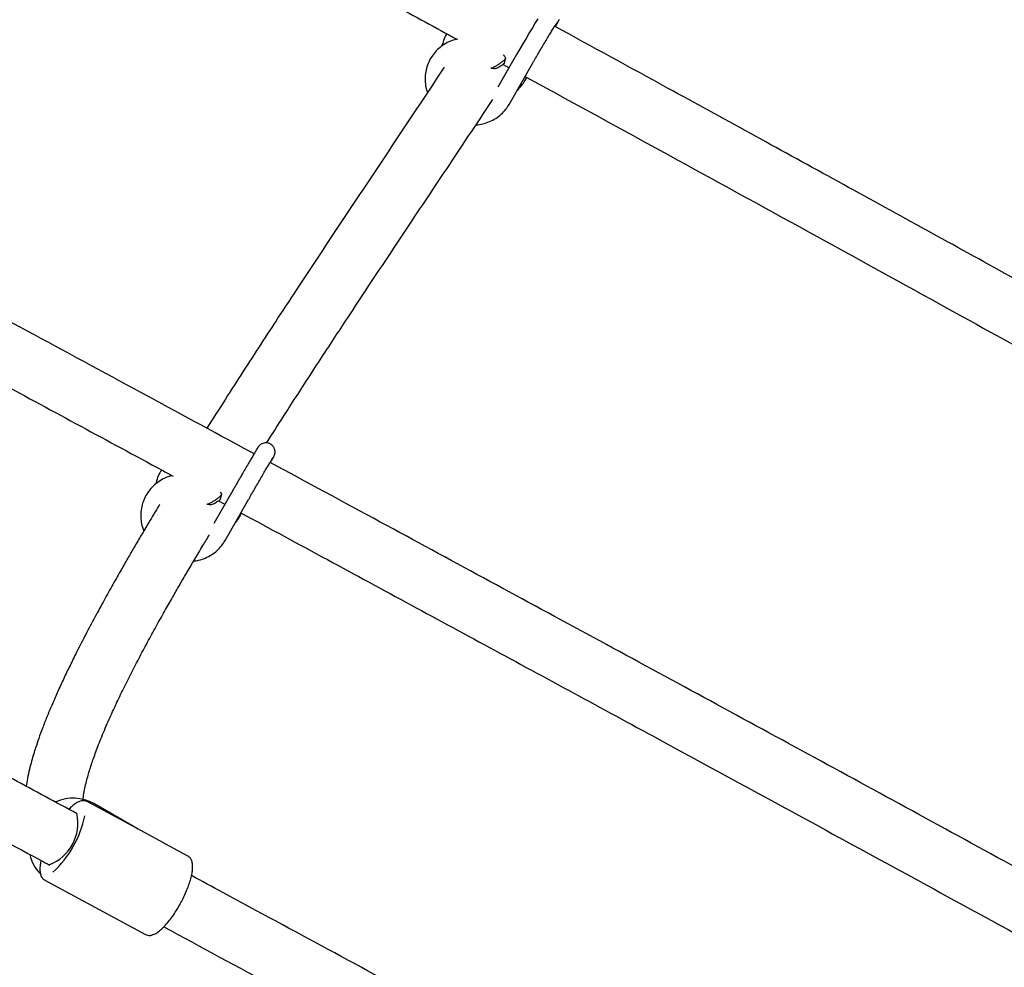
# Model space of a CAD drawing. Units: millimetres. Extents: x 0.025 to 0.427, y 0.004 to 0.287.
# Drawn here: x 0.283 to 0.289, y 0.113 to 0.118 of the extents above; entities that cross this region are included whole.
import ezdxf

# ---------------------------------------------------------------- set-up
doc = ezdxf.new("R2010")
doc.units = ezdxf.units.MM
doc.layers.add('FORMAT', color=7, linetype='Continuous')
doc.styles.add('SLDTEXTSTYLE1', font='TXT', dxfattribs={"width": 0.75})
doc.dimstyles.new('SLDDIMSTYLE0', dxfattribs={"dimtxt": 0.0035, "dimasz": 0.003302, "dimexe": 0, "dimexo": 0.0625, "dimgap": 0.000875, "dimtad": 1, "dimlfac": 50, "dimrnd": 1e-09, "dimzin": 12, "dimdsep": 46, "dimtxsty": 'SLDTEXTSTYLE1', "dimsah": 1, "dimcen": 0.09, "dimadec": 0, "dimazin": 3, "dimtfac": 1, "dimtofl": 0, "dimtmove": 0, "dimatfit": 3, "dimfxl": 0, "dimfrac": 2, "dimtolj": 1, "dimtzin": 12, "dimarcsym": 0})

# ---------------------------------------------------------------- blocks, each defined once
blk = doc.blocks.new('_D')
at = {"layer": 'FORMAT', "color": 7}
for p, q in [((0.07739615642245846, 0.1595237915028285), (0.07739615642245772, 0.2658576741282777)), ((0.3625474989707034, 0.1079179233719078), (0.3625474989707023, 0.2658576741282797)), ((0.3625474989707023, 0.2648576741282797), (0.07739615642245773, 0.2648576741282777))]:
    blk.add_line(p, q, dxfattribs=at)
for points in [[(0.07739615642245773, 0.2648576741282777), (0.08069815642245773, 0.2643496741282776), (0.08069815642245773, 0.2653656741282777)], [(0.3625474989707023, 0.2648576741282797), (0.3592454989707023, 0.2653656741282797), (0.3592454989707023, 0.2643496741282797)]]:
    blk.add_solid(points, dxfattribs=at)
at = {"layer": 'FORMAT', "color": 7, "char_height": 0.0035, "attachment_point": 1, "style": 'SLDTEXTSTYLE1'}
for s, insert in [('14,26', (0.2227380885558796, 0.2693694110428578)), ('m', (0.2343755890431475, 0.2693694110428579))]:
    blk.add_mtext(s, dxfattribs=dict(at, insert=insert))
blk = doc.blocks.new('_D_1')
at = {"layer": 'FORMAT', "color": 7}
for p, q in [((0.1170841564224585, 0.1591867915028287), (0.1170841564224585, 0.259857674128279)), ((0.3407012226818705, 0.1045979253025577), (0.3407012226818704, 0.2598576741282791)), ((0.1170841564224585, 0.258857674128279), (0.3407012226818704, 0.2588576741282791))]:
    blk.add_line(p, q, dxfattribs=at)
for points in [[(0.1170841564224585, 0.258857674128279), (0.1203861564224585, 0.258349674128279), (0.1203861564224585, 0.259365674128279)], [(0.3407012226818704, 0.2588576741282791), (0.3373992226818704, 0.2593656741282791), (0.3373992226818704, 0.2583496741282791)]]:
    blk.add_solid(points, dxfattribs=at)
at = {"layer": 'FORMAT', "color": 7, "char_height": 0.0035, "attachment_point": 1, "style": 'SLDTEXTSTYLE1'}
for s, insert in [('11,18', (0.2227380885558797, 0.2633694110428579)), ('m', (0.2343755890431477, 0.2633694110428579))]:
    blk.add_mtext(s, dxfattribs=dict(at, insert=insert))
blk = doc.blocks.new('_D_2')
at = {"layer": 'FORMAT', "color": 7}
for p, q in [((0.2648113731749905, 0.2192609750558516), (0.06394175278001499, 0.2192609750558516)), ((0.06494175278001499, 0.2192609750558516), (0.06494175278001502, 0.08457389376012789)), ((0.3282469270117918, 0.08457389376012785), (0.06394175278001502, 0.08457389376012789))]:
    blk.add_line(p, q, dxfattribs=at)
for points in [[(0.06494175278001499, 0.2192609750558516), (0.064433752780015, 0.2159589750558516), (0.06544975278001498, 0.2159589750558516)], [(0.06494175278001502, 0.08457389376012789), (0.06544975278001501, 0.08787589376012789), (0.06443375278001502, 0.08787589376012789)]]:
    blk.add_solid(points, dxfattribs=at)
at = {"layer": 'FORMAT', "color": 7, "char_height": 0.0035, "attachment_point": 1, "rotation": 90.00000000000041, "style": 'SLDTEXTSTYLE1'}
for s, insert in [('m', (0.06043001586543605, 0.1509114179941414)), ('6,73', (0.06043001586543612, 0.1418600289332269))]:
    blk.add_mtext(s, dxfattribs=dict(at, insert=insert))
blk = doc.blocks.new('_D_3')
at = {"layer": 'FORMAT', "color": 7}
for p, q in [((0.2491701085091487, 0.2514087563568184), (0.05194175278001481, 0.2514087563568183)), ((0.05294175278001484, 0.05935455517303235), (0.05294175278001481, 0.2514087563568183)), ((0.3179209944442085, 0.05935455517303241), (0.05194175278001484, 0.05935455517303235))]:
    blk.add_line(p, q, dxfattribs=at)
for points in [[(0.05294175278001481, 0.2514087563568183), (0.05243375278001481, 0.2481067563568183), (0.05344975278001481, 0.2481067563568183)], [(0.05294175278001484, 0.05935455517303235), (0.05344975278001484, 0.06265655517303235), (0.05243375278001484, 0.06265655517303235)]]:
    blk.add_solid(points, dxfattribs=at)
at = {"layer": 'FORMAT', "color": 7, "char_height": 0.0035, "attachment_point": 1, "rotation": 90, "style": 'SLDTEXTSTYLE1'}
for s, insert in [('m', (0.04843001586543589, 0.1509114179941414)), ('9,60', (0.04843001586543589, 0.1418600289332269))]:
    blk.add_mtext(s, dxfattribs=dict(at, insert=insert))

msp = doc.modelspace()

# ---------------------------------------------------------------- linework, layer by layer
at = {"color": 7, "linetype": 'Continuous', "lineweight": 25}
for p, q in [((0.2860867417593491, 0.1176698063626267), (0.2859842424761588, 0.1174902935770736)), ((0.286011968037574, 0.1176156038704052), (0.2860453799495221, 0.1175973670882585)), ((0.2860456620349012, 0.1173961868884613), (0.2861735826254755, 0.1176202214458635)), ((0.286131653690173, 0.1175260646084928), (0.2861421939593039, 0.1175445243773153)), ((0.2845281419743559, 0.1152756018131114), (0.2844247008899236, 0.11509463145224)), ((0.2844673042454785, 0.1152566710169736), (0.2844603549572715, 0.1152659176413172)), ((0.2844504487948621, 0.1152183786761361), (0.2844848025793431, 0.1151997794645884)), ((0.2844858460612013, 0.1150000918507314), (0.2846149602019669, 0.1152259772692395)), ((0.2845628676184003, 0.1151263089014039), (0.2845764893098808, 0.1151501400748339)), ((0.2840030882656523, 0.1134174188668912), (0.2837283408846818, 0.1135659946465182)), ((0.2840079678064142, 0.113414780146295), (0.2837654406792019, 0.1135548032484768)), ((0.28400551231952, 0.1134160980676153), (0.284002033422967, 0.1134179892966212)), ((0.2840039556576263, 0.1134169498053179), (0.2840030882656523, 0.1134174188668912)), ((0.2842815886395365, 0.1132668135725656), (0.2840062783575613, 0.1134156937534769)), ((0.2834952602291836, 0.1131349802522893), (0.2840485079840384, 0.1128357991783367))]:
    msp.add_line(p, q, dxfattribs=at)
at = {"color": 7, "linetype": 'Continuous', "lineweight": 25, "flags": 128}
for points in [[(0.2862030641486569, 0.1178664729893538), (0.2861890191389216, 0.1178436076655591), (0.2861732787836614, 0.1178175830658976), (0.2861562550701544, 0.1177890900151648), (0.2861384457828323, 0.1177589652631324), (0.2861203888651023, 0.1177281202260853), (0.2861026359418781, 0.1176974976378516), (0.286086741759349, 0.1176698063626267), (0.286086741759349, 0.1176698063626267)], [(0.2863002398049572, 0.1178228183094405), (0.2863057913508906, 0.1178330657425169), (0.2863136256973071, 0.1178481144076385), (0.2863193640248223, 0.1178603078219577), (0.2863212408570977, 0.1178652493468635)]]:
    msp.add_lwpolyline(points, dxfattribs=at)
at = {"color": 7, "linetype": 'Continuous', "lineweight": 25}
for centre, radius, start, end in [((0.2836518131892954, 0.1133544411753554), 0.0002303392428745034, 60.44196084639083, 114.4341776760152), ((0.2834354229859982, 0.1134461288546259), 0.0002421672566441297, 290.170910339173, 12.87581385903174), ((0.2831488126744928, 0.1136027300595169), 0.0005778919482768899, 312.6793177729487, 348.5871991296697), ((0.2836374799859006, 0.1133284665085494), 0.0002303779071841012, 193.9545230891994, 224.0007441584021)]:
    msp.add_arc(centre, radius, start, end, dxfattribs=at)
msp.add_ellipse((0.28388842443436, 0.1132008969124274), major_axis=(0.000119462827191219, 0.0002139184487513074), ratio=0.6250613359465383, start_param=6.274252216846968, end_param=6.300809076307398, dxfattribs=at)
for points, knots in [([(0.281003866219213, 0.1202887093979858), (0.2810286612186353, 0.1202759233495379), (0.2811137296800492, 0.1202320560579722), (0.2812586562103068, 0.1201570568011862), (0.2816605729147627, 0.1199486239189186), (0.2822791750634436, 0.1196252687637644), (0.2831119034826288, 0.1191845366181707), (0.283907447220847, 0.1187586831172779), (0.2846723046745667, 0.1183454853451964), (0.2852788509167944, 0.1180158900969648), (0.2856421107122809, 0.1178175118708367), (0.2857586566572239, 0.1177538654720128)], [0, 0, 0, 0, 0.0155839076457733, 0.05346638746234995, 0.09116383864696462, 0.2685210228279338, 0.4434337539646875, 0.617118690819007, 0.7714314629369771, 0.92666753528123, 1, 1, 1, 1]), ([(0.2846470870488441, 0.1154757996770633), (0.2844530453065952, 0.1155808605304156), (0.2840496830965227, 0.1157992546630858), (0.2834398729722146, 0.1161294892694797), (0.2828223633176254, 0.1164637510643647), (0.2822185374944013, 0.1167903410380978), (0.2816329109372893, 0.1171067148096622), (0.2812029204963103, 0.1173386730565108), (0.2809221083298335, 0.117490000430864), (0.2807812709472017, 0.1175658651458483), (0.2806320683384363, 0.1176462004441092), (0.2804694282023455, 0.1177337278961248), (0.2802917856034696, 0.1178292756419377), (0.2800987443741023, 0.1179330441857978), (0.2798820149367037, 0.1180494554798053), (0.2797225501223226, 0.1181350734445711), (0.2796326082724148, 0.1181833029889164), (0.2796255732697216, 0.1181870753704575)], [0, 0, 0, 0, 0.1152765714554443, 0.2396299481386127, 0.36355301907034, 0.484102412135113, 0.6008323578732655, 0.7141339070683062, 0.7415563019530351, 0.7689292355390986, 0.7984308390220479, 0.8308478506072431, 0.8662448580841262, 0.9046972956706625, 0.9462927600746691, 0.9957991682636593, 0.9999999999999999, 0.9999999999999999, 0.9999999999999999, 0.9999999999999999]), ([(0.2794682944396369, 0.1179083104970853), (0.2794807547054011, 0.1179016277300567), (0.27955315111644, 0.1178627996377964), (0.2796851508324641, 0.1177919446272678), (0.2800856408739817, 0.1175768767930804), (0.2807031921077434, 0.1172446403632112), (0.2815360355782454, 0.1167954370994938), (0.2823824185250233, 0.116337989955709), (0.2832495814153992, 0.115868657782318), (0.2838613530084187, 0.1155373148805303), (0.2841800231365342, 0.1153647876112885), (0.2841998840444849, 0.1153540349617269)], [0, 0, 0, 0, 0.007894462065734385, 0.04586826087508789, 0.08367881832713224, 0.2618424086131197, 0.4378730472894732, 0.6127365176638603, 0.7993938371481539, 0.9874973517025324, 0.9999999999999999, 0.9999999999999999, 0.9999999999999999, 0.9999999999999999]), ([(0.2861735826254754, 0.1176202214458635), (0.286176435268092, 0.1176252084724414), (0.2861847244812687, 0.1176396997817213), (0.2861993465804776, 0.1176650176744303), (0.2862171932387654, 0.1176956297162446), (0.2862350401264907, 0.1177259430230281), (0.2862522740918932, 0.1177549200499625), (0.2862683314572221, 0.1177816144604065), (0.2862826819827869, 0.1178051434057226), (0.2862947777619292, 0.1178246309133695), (0.2863038498233129, 0.1178388236273938), (0.2863089692929012, 0.1178465656481433), (0.2863113715349894, 0.1178498361771044), (0.2863111063501927, 0.117849506084225), (0.2863110566648298, 0.1178494442376005)], [0, 0, 0, 0, 0.05220954406825649, 0.1517105711469136, 0.2513756084685064, 0.3510750137979577, 0.4507327342545541, 0.5502719058948468, 0.6495745108773778, 0.7484040666518038, 0.8461891303564949, 0.9283521945976982, 0.9865759754562384, 1, 1, 1, 1]), ([(0.2913267638999289, 0.1150444893625649), (0.2910749951826794, 0.1151853746737482), (0.2905174188387339, 0.1154973845119179), (0.2896543395481959, 0.11597704574516), (0.2887381942159998, 0.1164840996159451), (0.2878250195812305, 0.1169872229255274), (0.2870106674012872, 0.1174342625443188), (0.2865020391965736, 0.1177124486671241), (0.2862953770957337, 0.1178254792227061)], [0, 0, 0, 0, 0.1497643153535277, 0.3316736102904098, 0.5135877906655635, 0.6953490201623335, 0.8762164368142856, 1, 1, 1, 1]), ([(0.2857630005896926, 0.1177550462390616), (0.2857526848338269, 0.1177525845179564), (0.285729848159376, 0.1177471348423144), (0.2856971931789672, 0.1177316485556289), (0.2856657201799806, 0.1177104621245006), (0.285638539091474, 0.1176843276948126), (0.2856162624242142, 0.1176541662384704), (0.2855994282179281, 0.117620709017826), (0.2855884589346998, 0.1175848379376134), (0.2855834505244875, 0.1175473985283564), (0.2855850627153461, 0.1175094687659956), (0.2855897161083768, 0.1174804928448059), (0.285595650040931, 0.1174650485718411), (0.2855969628966968, 0.117461631596231)], [0, 0, 0, 0, 0.08217094966778817, 0.1819072932051798, 0.2812723379166736, 0.380267719715327, 0.4789544505218402, 0.5774458177090989, 0.6758532654424232, 0.7743148703681023, 0.8729641053627188, 0.9718938823103079, 1, 1, 1, 1]), ([(0.2857036688655722, 0.117783878731315), (0.2857030882804342, 0.1177830835434759), (0.2856951854943754, 0.1177722596367697), (0.2856851198739778, 0.1177495867056129), (0.285679021659797, 0.1177268917610473), (0.2856761557867021, 0.1177162262073139)], [0, 0, 0, 0, 0.04033289450489744, 0.5490017148863652, 1, 1, 1, 1]), ([(0.2859457715614686, 0.1175963567193168), (0.285946655546174, 0.1175961920146205), (0.2859489646420733, 0.117595761782133), (0.2859592501926185, 0.117599997911285), (0.2859740644886025, 0.1176078274941999), (0.2859908443880061, 0.1176182935826485), (0.2860068289598894, 0.1176296786693367), (0.2860192216900326, 0.1176400893420867), (0.2860262106780557, 0.1176473835360572), (0.2860262643728328, 0.1176493120115403), (0.286026281536267, 0.1176499284450911)], [0, 0, 0, 0, 0.08735360164771486, 0.2281802412492967, 0.3690556710657176, 0.5100175262490265, 0.6509672737942181, 0.7919562726356468, 0.9334992149483717, 1, 1, 1, 1]), ([(0.2860267264002447, 0.1176520383664116), (0.286023881555671, 0.11765617642178), (0.2860197018492735, 0.1176622561410926), (0.2860144910136247, 0.1176675164481654), (0.2860128268427677, 0.1176691964185809)], [0, 0, 0, 0, 0.680632633765672, 1, 1, 1, 1]), ([(0.28602064325124, 0.1176247936212592), (0.2860217170208546, 0.1176290629961969), (0.2860238645435812, 0.1176376016804571), (0.2860260151076144, 0.117646151319706), (0.2860270903813681, 0.1176504261064808)], [0, 0, 0, 0, 0.5000038422272246, 1, 1, 1, 1]), ([(0.2856893132733095, 0.1176005720902498), (0.2855730736049024, 0.1174255975331051), (0.2853012022768359, 0.1170163519985927), (0.2849625744653243, 0.1165085123568827), (0.2846799806830755, 0.1160763576516127), (0.2845163656665913, 0.115823607598427), (0.2844199838310055, 0.1156704481863297), (0.2843863382316851, 0.1156169823005611)], [0, 0, 0, 0, 0.263382196166124, 0.6160209198980464, 0.7659207950742284, 0.9182861055682207, 1, 1, 1, 1]), ([(0.2859495026105508, 0.1175952887147126), (0.2859520754828264, 0.1175949719292978), (0.2859587094103413, 0.1175941551256424), (0.2859653019218275, 0.1175933404126454), (0.2859693376236424, 0.1175928416742317)], [0, 0, 0, 0, 0.387835451885451, 1, 1, 1, 1]), ([(0.2860201393532314, 0.1176244994089967), (0.2860201345223746, 0.1176241213576724), (0.286020119109972, 0.1176229152198299), (0.2860158002593492, 0.1176185080573407), (0.2860080928329403, 0.1176122618822155), (0.2859981084663251, 0.1176055115699956), (0.2859875808295608, 0.1175993982837924), (0.2859782469593996, 0.1175949492040075), (0.2859717945341291, 0.1175926731867474), (0.2859703175415165, 0.1175930322526256), (0.2859697825761944, 0.1175931623059458)], [0, 0, 0, 0, 0.06513307054122952, 0.2078010474575239, 0.3499800933007012, 0.4922358748317396, 0.6346212675551307, 0.7769742668218547, 0.9192202911782135, 1, 1, 1, 1]), ([(0.2861331722958811, 0.1175494485525824), (0.286142058263182, 0.117544598659116), (0.2864039527753995, 0.1174016586233634), (0.2869227186507671, 0.1171174061689616), (0.2876904131347174, 0.1166959916402632), (0.2886006581010853, 0.1161945810825045), (0.2896504617286816, 0.1156132384007479), (0.2904602927271463, 0.1151633094866785), (0.2908735932168932, 0.1149314978888866), (0.2908911723154384, 0.1149216381402955)], [0, 0, 0, 0, 0.005638222445370884, 0.1661743136239326, 0.3279737662665282, 0.4905651451419763, 0.740075276205241, 0.9889445029772367, 1, 1, 1, 1]), ([(0.2860898326817058, 0.1174735454377191), (0.2860985965432005, 0.1174823411610839), (0.2861145159778196, 0.1174983184723546), (0.2861263392757514, 0.1175174605157765), (0.2861316536901729, 0.1175260646084929)], [0, 0, 0, 0, 0.5505133633455455, 1, 1, 1, 1]), ([(0.2847136623014546, 0.1155365529885826), (0.2847611046525386, 0.1156108873201806), (0.2848577972978367, 0.1157623887317771), (0.2850067129557478, 0.1159915274864581), (0.2851854060679824, 0.1162640359481004), (0.28539305221838, 0.1165775238639638), (0.2856298792502118, 0.1169331383257343), (0.2858182976331992, 0.1172152570099686), (0.2859266426538643, 0.117378948346335), (0.2859561605774001, 0.1174235450275731)], [0, 0, 0, 0, 0.1197475967960098, 0.2440585602892313, 0.3669000653816735, 0.5545581504590014, 0.7421984929200339, 0.9297635911029118, 1, 1, 1, 1]), ([(0.2858633164970317, 0.1172834230839091), (0.285876171829378, 0.1172849915648901), (0.2859019107222339, 0.1172881319709743), (0.2859385121563571, 0.1173005000492782), (0.2859724270581748, 0.117318106284228), (0.2860025176838146, 0.1173410783505339), (0.2860274193269513, 0.1173672223086034), (0.2860398679240202, 0.1173869873777427), (0.2860456620349013, 0.1173961868884612)], [0, 0, 0, 0, 0.1709230490489827, 0.3422214165711946, 0.512933529968172, 0.6829996807824038, 0.852454458221849, 1, 1, 1, 1]), ([(0.283673697136581, 0.113498917140074), (0.2835565830237279, 0.1135622489997756), (0.2830554478981967, 0.1138332481021765), (0.2821753190408904, 0.114309246899517), (0.2810340835865737, 0.1149265145342789), (0.2800835386934742, 0.115440692719337), (0.2795155860191531, 0.1157479706119765), (0.27932394147148, 0.1158516555410338)], [0, 0, 0, 0, 0.07995519267137159, 0.3421308887557526, 0.6043055109070822, 0.8664806157139334, 1, 1, 1, 1]), ([(0.2791716660394762, 0.1155702054601626), (0.2794635043063871, 0.1154123182401628), (0.2801320969046055, 0.1150506034185853), (0.2811841565058069, 0.1144815266364936), (0.2823271219699829, 0.1138633445937856), (0.283106465429844, 0.113441858603081), (0.2835062752793439, 0.1132256569306325), (0.2835216800800114, 0.1132173266114265)], [0, 0, 0, 0, 0.2030602510060834, 0.465204862446882, 0.727349360385937, 0.9894946841345795, 1, 1, 1, 1]), ([(0.2847350330781488, 0.1154281833011684), (0.2847364206901692, 0.1154306587840411), (0.2847414988719784, 0.1154397181982784), (0.2847475924436909, 0.1154508082092923), (0.2847522593457289, 0.1154595088497568), (0.2847544537694818, 0.1154638872628511), (0.2847561445205295, 0.1154675809653116), (0.2847579560553256, 0.1154725627248274), (0.2847598065751943, 0.1154800747546578), (0.2847604454397803, 0.1154920432157855), (0.2847570651003437, 0.1155064571984628), (0.2847483659368625, 0.1155205229432984), (0.2847354388319724, 0.1155313587034929), (0.2847198433318218, 0.1155370523302405), (0.2847049741958878, 0.1155374825819789), (0.2846929855711445, 0.1155346211101382), (0.2846836704624868, 0.115530026631558), (0.2846769835379102, 0.1155249709545744), (0.284672804818403, 0.1155207240828662), (0.2846704952500878, 0.1155179500617566), (0.2846687991371796, 0.1155157024023623), (0.2846669969026674, 0.1155130969080548), (0.2846642715154806, 0.1155088862323293), (0.2846589440799956, 0.1155002604783774), (0.2846497866108871, 0.1154850289617373), (0.2846378480370692, 0.1154648985573339), (0.2846239241936429, 0.1154412226488572), (0.2846082725636639, 0.1154144455215461), (0.284591345770385, 0.1153853429848681), (0.2845736541076035, 0.1153547934468632), (0.2845557710823067, 0.1153237854981559), (0.2845404585166077, 0.1152971314497242), (0.2845315227799091, 0.115281511549264), (0.2845281419743558, 0.1152756018131114)], [0, 0, 0, 0, 0.02103271055911905, 0.07697247255748782, 0.1337870214961696, 0.1644983664048542, 0.1798703573725385, 0.1884691122764583, 0.2003293482869855, 0.2180942753897686, 0.2445771688509987, 0.2681731124097156, 0.2942523118291618, 0.3218896075244979, 0.344039034265773, 0.362851342887698, 0.3789868912634118, 0.3925031372771243, 0.4025708022450172, 0.409823039259183, 0.4180611969079231, 0.4325807097093949, 0.4625474165458957, 0.5173168236662036, 0.5767222715917815, 0.6330862747524986, 0.6888518912382953, 0.7444253520986398, 0.7999181882706722, 0.8553742744121879, 0.9108157904254581, 0.9662574579841618, 1, 1, 1, 1]), ([(0.2846149602019667, 0.1152259772692395), (0.2846178477258796, 0.1152310252891481), (0.284626240944327, 0.11524569846073), (0.2846409221058057, 0.1152712629979135), (0.284658699557643, 0.1153020985083359), (0.2846763329259719, 0.1153325583604671), (0.2846932287643211, 0.1153616190406988), (0.2847088476633641, 0.1153883531998696), (0.284722689715948, 0.1154119035835188), (0.2847342617768445, 0.115431440568088), (0.2847429572982071, 0.1154459230148816), (0.2847478688989382, 0.1154539770859573), (0.2847502554194956, 0.1154576657194298), (0.2847500699828021, 0.1154574000529659), (0.2847500262625774, 0.1154573374170481)], [0, 0, 0, 0, 0.05144607861973789, 0.1495392554846199, 0.247751295053415, 0.3459744565773548, 0.444176599662463, 0.5423257303958368, 0.6403694419983692, 0.7381989853430724, 0.8355378085717647, 0.9215413343943625, 0.9815018784925398, 1, 1, 1, 1]), ([(0.2898073874556842, 0.1126649407359999), (0.2894587556112319, 0.1128568848565449), (0.288726959583616, 0.1132597853579599), (0.2876148808850724, 0.1138665203058816), (0.2864730847677098, 0.1144869542052461), (0.2855126311155388, 0.1150072253253175), (0.2849344699767665, 0.1153202168414875), (0.2847330035411822, 0.1154292820845525)], [0, 0, 0, 0, 0.2050073410754277, 0.4303208677531701, 0.6555792843330254, 0.8799829160531414, 1, 1, 1, 1]), ([(0.2841376355550673, 0.1153877366352743), (0.2841357403769212, 0.1153851914857996), (0.2841263722194975, 0.1153726104200056), (0.2841146491138994, 0.1153470686387627), (0.2841082827497199, 0.1153232716634301), (0.2841051568633371, 0.1153115873426707)], [0, 0, 0, 0, 0.114326634266278, 0.5651341589157552, 1, 1, 1, 1]), ([(0.2841956593313877, 0.1153563222303294), (0.2841877558128017, 0.1153543594242984), (0.2841672986267004, 0.1153492789670539), (0.2841368277388531, 0.1153344623082511), (0.2841051654194552, 0.1153131161195174), (0.2840778169385956, 0.1152867508000419), (0.2840553656496386, 0.1152563847979783), (0.2840383724721099, 0.1152227277130573), (0.2840272507006851, 0.1151866713747037), (0.2840221618797261, 0.1151490836343654), (0.2840235488051913, 0.1151109979629705), (0.2840291846254154, 0.1150783552822392), (0.28403663799401, 0.1150594289571343), (0.2840393616863844, 0.1150525126901191)], [0, 0, 0, 0, 0.06217252552547745, 0.1609251514015204, 0.2593582228904235, 0.3574654467081458, 0.455289788655426, 0.5529201320563283, 0.6504566284650525, 0.7480087326691714, 0.8456972106201911, 0.9436129683586966, 1, 1, 1, 1]), ([(0.284386456507508, 0.1152008155529418), (0.2843874990622083, 0.1152006828089268), (0.2843900967131189, 0.1152003520611865), (0.2844008146596422, 0.1152048377698503), (0.2844158378453103, 0.115212874199784), (0.2844326250910281, 0.1152234582985571), (0.2844484581634748, 0.1152348834306082), (0.2844605001991649, 0.115245209041708), (0.2844670640765856, 0.1152522513397294), (0.2844669443660873, 0.1152540149055733), (0.2844669100507805, 0.1152545204360329)], [0, 0, 0, 0, 0.09465459489577921, 0.2358433515018926, 0.3770810237803862, 0.5184053436571273, 0.6597175247625772, 0.8010690580937638, 0.9429759592883202, 0.9999999999999999, 0.9999999999999999, 0.9999999999999999, 0.9999999999999999]), ([(0.2844607792310092, 0.1152290949577141), (0.2844608036753362, 0.1152287871846993), (0.2844608912554624, 0.115227684483062), (0.2844568323272335, 0.1152234327557173), (0.2844493413570907, 0.1152172385733529), (0.2844394491105304, 0.1152104631265695), (0.28442891731669, 0.1152042771535285), (0.2844194524094205, 0.1151996993225421), (0.2844127248551803, 0.1151972753056197), (0.2844110686048951, 0.1151975811734619), (0.2844104322997132, 0.1151976986830526)], [0, 0, 0, 0, 0.05534388617060548, 0.1982883195229792, 0.3407428743707334, 0.4832743136017489, 0.6259356151805371, 0.768564460531972, 0.9110861236812281, 1, 1, 1, 1]), ([(0.2844612638524427, 0.1152293875079371), (0.2844623344170486, 0.1152336544836765), (0.2844644755342268, 0.115242188387193), (0.2844666192172303, 0.1152507318120332), (0.2844676910527081, 0.1152550035004454)], [0, 0, 0, 0, 0.5000028101070502, 1, 1, 1, 1]), ([(0.2841268561810641, 0.1151985611622032), (0.2841231086185255, 0.1151923944576446), (0.2841007369539251, 0.1151555813438797), (0.2840652298198689, 0.1150961979706221), (0.2840209157537393, 0.1150215368966917), (0.2839830619183651, 0.1149570386730762), (0.2839462763755219, 0.1148937085432417), (0.2839066868263171, 0.1148247592102187), (0.2838626839943283, 0.1147470051974448), (0.2838141280489981, 0.1146595763941558), (0.2837640568468796, 0.1145673273997549), (0.2837141837941107, 0.1144728591618294), (0.2836693972196582, 0.1143851997529894), (0.2836300564610173, 0.1143055181407925), (0.2835958201419578, 0.114233740407711), (0.2835636046595412, 0.1141634594694545), (0.2835340791758558, 0.1140960162232342), (0.2835072689451729, 0.1140314808031438), (0.2834836186695941, 0.1139710402730176), (0.283463011643945, 0.1139145974264572), (0.2834472338904397, 0.1138679328965785), (0.2834342165015019, 0.1138264146376189), (0.2834227076355091, 0.1137868139542063), (0.2834109849900933, 0.1137415822543621), (0.2834005647416716, 0.113695484387916), (0.2833954950258395, 0.1136646763516372), (0.2833931808421512, 0.113650613343495)], [0, 0, 0, 0, 0.01173000819849003, 0.0700241307437589, 0.1132719459551653, 0.1543042869862589, 0.1933982962844865, 0.234599680563788, 0.2865199019245269, 0.3427354305200226, 0.4029208854439757, 0.4647441375367407, 0.5258278149797428, 0.5732097260474281, 0.61997634570151, 0.6660554486492835, 0.7109529605721665, 0.7526716861066226, 0.7933150218732185, 0.8304232244372897, 0.8642392554656412, 0.8860067997305408, 0.9116038707616073, 0.9407086339512002, 0.9729351473114476, 0.9999999999999999, 0.9999999999999999, 0.9999999999999999, 0.9999999999999999]), ([(0.2843910336926856, 0.1151996912192223), (0.2843933314557128, 0.1151994132714674), (0.2843996807976905, 0.1151986452264918), (0.2844059915500601, 0.1151978790339611), (0.2844100185045937, 0.1151973901188041)], [0, 0, 0, 0, 0.3618899462620055, 1, 1, 1, 1]), ([(0.2845393289358656, 0.1150936602349141), (0.2845415122546443, 0.1150959567297478), (0.2845508019933424, 0.1151057280179057), (0.2845576381375046, 0.1151173887388304), (0.2845628676184002, 0.115126308901404)], [0, 0, 0, 0, 0.2350247783721591, 1, 1, 1, 1]), ([(0.2845727648845849, 0.1151521564865631), (0.2847309196519749, 0.1150665348220388), (0.2851939218999373, 0.1148158751435274), (0.2859672711622633, 0.1143970436016951), (0.2869777976247072, 0.1138488424982842), (0.2880787982834899, 0.1132488984520952), (0.2889045025756625, 0.1127977340354567), (0.2893344713087831, 0.1125601999754124), (0.2893675931154284, 0.1125419020002286)], [0, 0, 0, 0, 0.09979104256397987, 0.2921409060005914, 0.4855046502189018, 0.7327100861046918, 0.9794098403807247, 1, 1, 1, 1]), ([(0.2837059459526087, 0.1135752018376951), (0.2837064690251295, 0.1135806127380246), (0.2837080935632775, 0.1135974177003382), (0.2837137279444242, 0.1136290419550784), (0.2837218534717767, 0.1136659499744059), (0.2837310137244238, 0.1137010465104975), (0.2837409068926411, 0.1137351302758647), (0.2837515324106334, 0.1137687788760038), (0.2837635030734002, 0.1138041160920171), (0.2837766137957848, 0.1138405773306786), (0.2837916978421534, 0.1138803196097643), (0.2838088959960052, 0.1139234333013739), (0.2838283579403582, 0.1139700480729767), (0.2838542349587422, 0.1140294833726967), (0.2838871866019063, 0.1141015894709839), (0.2839277834312628, 0.1141861622088865), (0.2839712965343836, 0.114273139575931), (0.2840173797266002, 0.1143620663020345), (0.2840648756796821, 0.1144509997432532), (0.2841121274126746, 0.1145372580487182), (0.2841575380479656, 0.1146184429458064), (0.2841997269092621, 0.1146925831033968), (0.2842395693832527, 0.1147616322994203), (0.2842788741915904, 0.1148289524558085), (0.2843203600571582, 0.1148991913585123), (0.2843611689265523, 0.1149676173573108), (0.2843884472549976, 0.11501274846793), (0.284400668509288, 0.1150329681371958)], [0, 0, 0, 0, 0.01621984200817081, 0.05037495002328643, 0.08234799645089097, 0.1113309317379724, 0.1368695891910719, 0.1638626535143572, 0.1885752873762744, 0.2151426947753492, 0.2436399098303989, 0.2741419074741095, 0.3067230705463349, 0.3414031061676583, 0.3973165425645701, 0.4543069499759511, 0.5122207301539591, 0.5709120697378299, 0.629923221178726, 0.6861234903977501, 0.7384856398303248, 0.7867187764612514, 0.8285743527784715, 0.8705099214235843, 0.9149353326855684, 0.9618892729271289, 1, 1, 1, 1]), ([(0.2843136471233859, 0.1148877107430256), (0.2843227054628376, 0.1148889082563787), (0.2843446800871131, 0.1148918133038368), (0.2843777346812135, 0.1149034087282948), (0.2844118492141754, 0.1149211230714956), (0.2844421284452833, 0.1149443052638171), (0.2844673177570534, 0.1149707155913062), (0.2844799359620822, 0.1149907215055789), (0.2844858460612014, 0.1150000918507313)], [0, 0, 0, 0, 0.1262395830462792, 0.3062445849989848, 0.4857208440448536, 0.6646032151473497, 0.8429072726092471, 1, 1, 1, 1]), ([(0.2837293302473857, 0.1135654416714275), (0.2837257611165967, 0.1135671063778453), (0.2837173706001924, 0.1135710198647228), (0.2837025033707993, 0.1135715110879162), (0.2836858935978872, 0.1135674604230806), (0.2836676044097539, 0.1135581659308131), (0.2836480057978559, 0.1135440324148067), (0.2836340990733914, 0.1135303659193536), (0.2836275121804622, 0.1135238928104272)], [0, 0, 0, 0, 0.1121714493386229, 0.263699046471022, 0.4237352866775009, 0.6089567897901997, 0.8147831458835494, 1, 1, 1, 1]), ([(0.2842396807748933, 0.113004215416007), (0.2842449698514147, 0.1130140109940226), (0.284256398862518, 0.1130351779726908), (0.2842715811451301, 0.1130683191142792), (0.2842851860473388, 0.1131023998382633), (0.2842959122961599, 0.1131351382750053), (0.284303517342922, 0.1131657996092243), (0.284307697229953, 0.113193846747467), (0.2843081133227801, 0.1132190532580233), (0.2843042306162268, 0.1132392298900943), (0.2842961202813429, 0.1132559777486374), (0.2842871081992989, 0.1132628207531765), (0.2842825780022404, 0.1132662605974749)], [0, 0, 0, 0, 0.08897651503029994, 0.1922667547143383, 0.2957372575335984, 0.3996175407008731, 0.5042404547127951, 0.6101544876839481, 0.7183092233620425, 0.8300034231773168, 0.9145460517860762, 1, 1, 1, 1]), ([(0.2834752826728442, 0.1132424165757022), (0.2834750237013944, 0.1132414178717101), (0.2834720681617373, 0.1132300200544711), (0.2834696126414341, 0.1132106776486637), (0.2834685594036471, 0.1131850284210677), (0.2834719487509788, 0.1131643235041253), (0.2834796611483801, 0.1131483717055257), (0.283488423523697, 0.1131381020065468), (0.2834952756730003, 0.1131355754341164), (0.2834972752741859, 0.1131348381271776)], [0, 0, 0, 0, 0.01911566322979647, 0.2181595724326474, 0.4212068844893229, 0.6307226443899095, 0.7926042595028756, 0.9394775638674052, 1, 1, 1, 1]), ([(0.2887417670120424, 0.1107585208239969), (0.2885034969210164, 0.1108873489374914), (0.2878514950899235, 0.111239873946119), (0.2868141384996625, 0.1118007609959272), (0.2856299344558392, 0.1124410733241167), (0.2848002661081196, 0.1128896956452069), (0.2843589969138149, 0.113128324010856), (0.2843014858790051, 0.1131594246732648)], [0, 0, 0, 0, 0.1598440536914015, 0.437396969327269, 0.6990893713331241, 0.9607820308708445, 1, 1, 1, 1]), ([(0.2840485938569847, 0.1128364797063458), (0.2840522770087155, 0.1128345954515342), (0.2840607089055431, 0.1128302817975419), (0.2840759215052914, 0.1128305417005711), (0.2840926000666117, 0.1128349685273271), (0.2841110915392019, 0.1128447415576964), (0.2841315853238409, 0.112860252435021), (0.2841533222770998, 0.1128811818597339), (0.2841752095548112, 0.1129062957716786), (0.2841968439275068, 0.1129347960345203), (0.2842176000169165, 0.1129661072263511), (0.2842320413957219, 0.1129896256561563), (0.2842388542025165, 0.1130026368201284), (0.2842396807748933, 0.113004215416007)], [0, 0, 0, 0, 0.06360250697619044, 0.1456062133735875, 0.2331549910869069, 0.3347362254967456, 0.4464975743546348, 0.5572349427052014, 0.6657573861815723, 0.7729229125524241, 0.8793356353453282, 0.9853602437760679, 0.9999999999999999, 0.9999999999999999, 0.9999999999999999, 0.9999999999999999]), ([(0.2841492516823577, 0.1128779597240004), (0.2843535114091499, 0.1127675026691137), (0.2849864788125205, 0.1124252143663064), (0.2860546323700331, 0.1118476471855362), (0.2873301018988123, 0.1111580026315874), (0.288177343793929, 0.1106999145882167), (0.2885897139440003, 0.1104769536649203)], [0, 0, 0, 0, 0.1391223419474651, 0.4311173275135985, 0.7231130396427098, 1, 1, 1, 1])]:
    msp.add_open_spline(points, degree=3, knots=knots, dxfattribs=at)

# ---------------------------------------------------------------- dimensions: what is measured, and where the dimension line sits
at = {"layer": 'FORMAT', "color": 7}
for base, p1, p2, angle, picture, middle in [((0.07739615642245773, 0.2648576741282777), (0.3625474989707034, 0.1069179233719078), (0.07739615642245848, 0.1585237915028285), 4.126949645844288e-13, '_D', (0.2307443390416575, 0.2648576741282788)), ((0.3407012226818704, 0.258857674128279), (0.1170841564224585, 0.1581867915028287), (0.3407012226818705, 0.1035979253025577), 2.844643957338966e-14, '_D_1', (0.2307443390416576, 0.258857674128279)), ((0.05294175278001484, 0.2514087563568183), (0.3189209944442085, 0.05935455517303241), (0.2501701085091487, 0.2514087563568184), 90.0000000000002, '_D_3', (0.05294175278001487, 0.148573223705828)), ((0.06494175278001502, 0.08457389376012789), (0.2658113731749905, 0.2192609750558516), (0.3292469270117918, 0.08457389376012785), 90.0000000000002, '_D_2', (0.06494175278001499, 0.148573223705828))]:
    dim = msp.add_linear_dim(base=base, p1=p1, p2=p2, angle=angle, text='<>m', dimstyle='SLDDIMSTYLE0', dxfattribs=at)
    dim.commit()
    dim.dimension.update_dxf_attribs({"geometry": picture, "text_midpoint": middle, "dimtype": 160})

doc.saveas('drawing.dxf')
